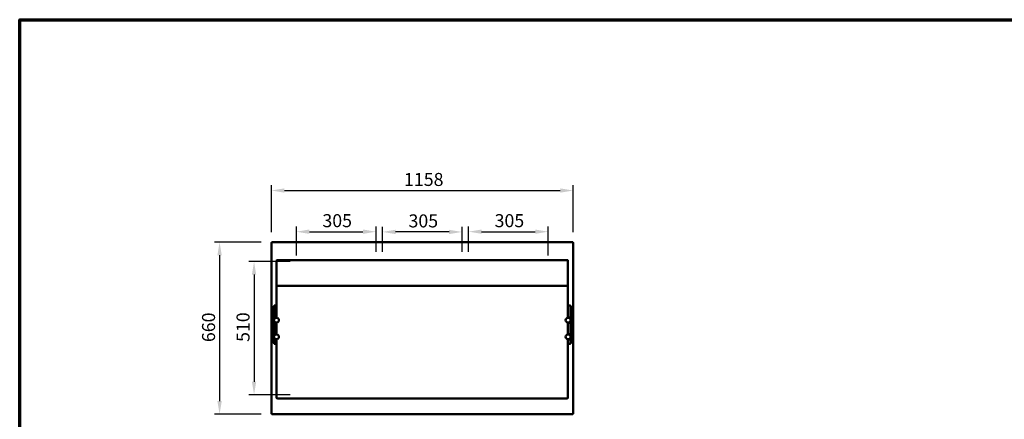
# Model space of a CAD drawing. Units: millimetres. Extents: x 65 to 5840, y 100 to 4100.
# Drawn here: x 100 to 3877, y 2565 to 4100 of the extents above; entities that cross this region are included whole.
import ezdxf

# ---------------------------------------------------------------- set-up
doc = ezdxf.new("R2010")
doc.units = ezdxf.units.MM
doc.header["$LTSCALE"] = 20
for name, color, linetype, lineweight in [('Border (ISO)', 7, 'Continuous', 70), ('Dimension (ISO)', 7, 'Continuous', 25), ('Visible (ISO)', 7, 'Continuous', 50)]:
    doc.layers.add(name, color=color, linetype=linetype, lineweight=lineweight)
doc.styles.add('Note Text (ISO)', font='tahoma.ttf')
doc.dimstyles.new('Default (ISO)', dxfattribs={"dimscale": 20, "dimtxt": 2.5, "dimasz": 2.5, "dimexe": 1, "dimexo": 2, "dimgap": 0.762, "dimtad": 1, "dimtoh": 1, "dimdec": 1, "dimrnd": 1e-08, "dimzin": 0, "dimdsep": 46, "dimtxsty": 'Note Text (ISO)', "dimcen": 0.09, "dimdle": 10, "dimclrd": 256, "dimclre": 256, "dimclrt": 256, "dimadec": 1, "dimazin": 0, "dimtfac": 1.40208, "dimtmove": 0, "dimatfit": 3, "dimfxl": 1, "dimtolj": 1, "dimtzin": 0, "dimlwd": -1, "dimlwe": -1, "dimarcsym": 0})

# ---------------------------------------------------------------- blocks, each defined once
blk = doc.blocks.new('Borders Default Border')
at = {"layer": 'Border (ISO)', "flags": 128}
blk.add_lwpolyline([(5, 5), (5, 205), (292, 205), (292, 5), (5, 5)], dxfattribs=at)
blk = doc.blocks.new('*D6')
at = {"layer": 'Defpoints', "color": 0, "transparency": 16777216}
for p in [(1066.8, 3245.1), (866.8, 2585.1), (1066.8, 2585.1)]:
    blk.add_point(p, dxfattribs=at)
at = {"layer": 'Dimension (ISO)', "transparency": 16777216}
for p, q in [((1026.8, 3245.1), (846.8, 3245.1)), ((866.8, 3195.1), (866.8, 2635.1)), ((1026.8, 2585.1), (846.8, 2585.1))]:
    blk.add_line(p, q, dxfattribs=at)
for points in [[(858.5, 3195.1), (875.2, 3195.1), (866.8, 3245.1)], [(858.5, 2635.1), (875.2, 2635.1), (866.8, 2585.1)]]:
    blk.add_solid(points, dxfattribs=at)
at = {"layer": 'Dimension (ISO)', "transparency": 16777216, "insert": (799.5, 2861.6), "char_height": 50, "attachment_point": 1, "rotation": 90, "style": 'Note Text (ISO)'}
blk.add_mtext('\\A1;660', dxfattribs=at)
blk = doc.blocks.new('*D7')
at = {"layer": 'Defpoints', "color": 0, "transparency": 16777216}
for p in [(2223.5, 3443.8), (1065.5, 3243.8), (2223.5, 3243.8)]:
    blk.add_point(p, dxfattribs=at)
at = {"layer": 'Dimension (ISO)', "transparency": 16777216}
for p, q in [((1065.5, 3283.8), (1065.5, 3463.8)), ((1115.5, 3443.8), (2173.5, 3443.8)), ((2223.5, 3283.8), (2223.5, 3463.8))]:
    blk.add_line(p, q, dxfattribs=at)
for points in [[(1115.5, 3452.1), (1115.5, 3435.4), (1065.5, 3443.8)], [(2173.5, 3452.1), (2173.5, 3435.4), (2223.5, 3443.8)]]:
    blk.add_solid(points, dxfattribs=at)
at = {"layer": 'Dimension (ISO)', "transparency": 16777216, "insert": (1574.4, 3511.3), "char_height": 50, "attachment_point": 1, "style": 'Note Text (ISO)'}
blk.add_mtext('\\A1;1158', dxfattribs=at)
blk = doc.blocks.new('*D20')
at = {"layer": 'Defpoints', "color": 0, "transparency": 16777216}
for p in [(1178.2, 3171), (999.1, 2659.2), (1178.2, 2659.2)]:
    blk.add_point(p, dxfattribs=at)
at = {"layer": 'Dimension (ISO)', "transparency": 16777216}
for p, q in [((1138.2, 3171), (979.1, 3171)), ((999.1, 3121), (999.1, 2709.2)), ((1138.2, 2659.2), (979.1, 2659.2))]:
    blk.add_line(p, q, dxfattribs=at)
for points in [[(990.8, 3121), (1007.4, 3121), (999.1, 3171)], [(990.8, 2709.2), (1007.4, 2709.2), (999.1, 2659.2)]]:
    blk.add_solid(points, dxfattribs=at)
at = {"layer": 'Dimension (ISO)', "transparency": 16777216, "insert": (931.8, 2862.3), "char_height": 50, "attachment_point": 1, "rotation": 90, "style": 'Note Text (ISO)'}
blk.add_mtext('\\A1;510', dxfattribs=at)
blk = doc.blocks.new('*D21')
at = {"layer": 'Defpoints', "color": 0, "transparency": 16777216}
for p in [(1467, 3285.6), (1161.3, 3154.2), (1467, 3168.1)]:
    blk.add_point(p, dxfattribs=at)
at = {"layer": 'Dimension (ISO)', "transparency": 16777216}
for p, q in [((1161.3, 3194.2), (1161.3, 3305.6)), ((1467, 3208.1), (1467, 3305.6)), ((1211.3, 3285.6), (1417, 3285.6))]:
    blk.add_line(p, q, dxfattribs=at)
for points in [[(1211.3, 3294), (1211.3, 3277.3), (1161.3, 3285.6)], [(1417, 3294), (1417, 3277.3), (1467, 3285.6)]]:
    blk.add_solid(points, dxfattribs=at)
at = {"layer": 'Dimension (ISO)', "transparency": 16777216, "insert": (1261.3, 3353), "char_height": 50, "attachment_point": 1, "style": 'Note Text (ISO)'}
blk.add_mtext('\\A1;305', dxfattribs=at)
blk = doc.blocks.new('*D22')
at = {"layer": 'Defpoints', "color": 0, "transparency": 16777216}
for p in [(1492, 3284.7), (1492, 3168.1), (1797, 3168.1)]:
    blk.add_point(p, dxfattribs=at)
at = {"layer": 'Dimension (ISO)', "transparency": 16777216}
for p, q in [((1492, 3208.1), (1492, 3304.7)), ((1797, 3208.1), (1797, 3304.7)), ((1747, 3284.7), (1542, 3284.7))]:
    blk.add_line(p, q, dxfattribs=at)
for points in [[(1542, 3293.1), (1542, 3276.4), (1492, 3284.7)], [(1747, 3293.1), (1747, 3276.4), (1797, 3284.7)]]:
    blk.add_solid(points, dxfattribs=at)
at = {"layer": 'Dimension (ISO)', "transparency": 16777216, "insert": (1591.6, 3352.1), "char_height": 50, "attachment_point": 1, "style": 'Note Text (ISO)'}
blk.add_mtext('\\A1;305', dxfattribs=at)
blk = doc.blocks.new('*D23')
at = {"layer": 'Defpoints', "color": 0, "transparency": 16777216}
for p in [(2127.6, 3285.7), (1822, 3168.1), (2127.6, 3154.2)]:
    blk.add_point(p, dxfattribs=at)
at = {"layer": 'Dimension (ISO)', "transparency": 16777216}
for p, q in [((1822, 3208.1), (1822, 3305.7)), ((2127.6, 3194.2), (2127.6, 3305.7)), ((1872, 3285.7), (2077.6, 3285.7))]:
    blk.add_line(p, q, dxfattribs=at)
for points in [[(1872, 3294), (1872, 3277.4), (1822, 3285.7)], [(2077.6, 3294), (2077.6, 3277.4), (2127.6, 3285.7)]]:
    blk.add_solid(points, dxfattribs=at)
at = {"layer": 'Dimension (ISO)', "transparency": 16777216, "insert": (1921.9, 3353), "char_height": 50, "attachment_point": 1, "style": 'Note Text (ISO)'}
blk.add_mtext('\\A1;305', dxfattribs=at)

msp = doc.modelspace()

# ---------------------------------------------------------------- linework, layer by layer
at = {"layer": 'Visible (ISO)'}
for p, q in [((1065.48, 3243.78), (1067.68, 3242.78)), ((1066.68, 3243.78), (1065.48, 3243.78)), ((1065.48, 2586.46), (1065.48, 3243.78)), ((1067.68, 3242.78), (1066.68, 3243.78)), ((1066.82, 3243.92), (1066.82, 3245.12)), ((1067.82, 3242.92), (1066.82, 3245.12)), ((1066.82, 3245.12), (2222.13, 3245.12)), ((1067.82, 3242.92), (1066.82, 3243.92)), ((1066.82, 3243.64), (1066.82, 3243.92)), ((1067.82, 3242.92), (1067.68, 3242.78)), ((2222.13, 3245.12), (2221.13, 3242.92)), ((2221.13, 3242.92), (2222.13, 3243.92)), ((2221.28, 3242.78), (2221.13, 3242.92)), ((2221.28, 3242.78), (2223.48, 3243.78)), ((2221.28, 3242.78), (2222.28, 3243.78)), ((2222.13, 3243.92), (2222.13, 3245.12)), ((2222.13, 3243.64), (2222.13, 3243.92)), ((2222.28, 3243.78), (2223.48, 3243.78)), ((2223.48, 3243.78), (2223.48, 2586.46)), ((1085.48, 3077.55), (1085.48, 3175.42)), ((1091.48, 3176.42), (2197.48, 3176.42)), ((2203.48, 3077.55), (2203.48, 3175.42)), ((1085.48, 3077.55), (2203.48, 3077.55)), ((1085.48, 3077.55), (1085.48, 2955.28)), ((2203.48, 3077.55), (2203.48, 2955.28)), ((1074.78, 2999.28), (1074.78, 2999.56)), ((1075.98, 2999.56), (1074.78, 2999.56)), ((1074.78, 2999.28), (1074.78, 2966.34)), ((1075.98, 3001.38), (1075.98, 3001.78)), ((1075.98, 3001.78), (1085.48, 3001.78)), ((1075.98, 3001.38), (1075.98, 2967.75)), ((2203.48, 3001.78), (2212.98, 3001.78)), ((2212.98, 3001.78), (2212.98, 3001.38)), ((2212.98, 2967.75), (2212.98, 3001.38)), ((2214.18, 2999.56), (2212.98, 2999.56)), ((2214.18, 2999.56), (2214.18, 2999.28)), ((2214.18, 2966.34), (2214.18, 2999.28)), ((1074.78, 2962.56), (1074.78, 2966.34)), ((1074.78, 2957.8), (1074.78, 2962.56)), ((1074.78, 2955.8), (1074.78, 2957.8)), ((1074.78, 2955.8), (1075.98, 2955.8)), ((1074.78, 2955.31), (1074.78, 2955.8)), ((1074.78, 2955.3), (1074.78, 2955.31)), ((1074.78, 2955.31), (1075.98, 2955.31)), ((1074.78, 2936.3), (1074.78, 2955.3)), ((1076.98, 2955.3), (1074.78, 2955.3)), ((1075.98, 2962.46), (1075.98, 2967.75)), ((1075.98, 2958.82), (1075.98, 2962.46)), ((1075.98, 2955.82), (1075.98, 2958.82)), ((1075.98, 2955.82), (1085.48, 2955.82)), ((1075.98, 2955.82), (1075.98, 2955.8)), ((1075.98, 2955.8), (1075.98, 2955.31)), ((1075.98, 2955.31), (1075.98, 2955.3)), ((1075.98, 2948.84), (1075.98, 2950.3)), ((1076.98, 2955.3), (1080.94, 2955.3)), ((1085.48, 2955.3), (1080.98, 2955.3)), ((2203.48, 2955.82), (2212.98, 2955.82)), ((2207.98, 2955.3), (2203.48, 2955.3)), ((2208.01, 2955.3), (2211.98, 2955.3)), ((2214.18, 2955.3), (2211.98, 2955.3)), ((2212.98, 2967.75), (2212.98, 2962.46)), ((2212.98, 2962.46), (2212.98, 2958.82)), ((2212.98, 2958.82), (2212.98, 2955.82)), ((2212.98, 2955.8), (2212.98, 2955.82)), ((2212.98, 2955.8), (2214.18, 2955.8)), ((2212.98, 2955.31), (2212.98, 2955.8)), ((2212.98, 2955.3), (2212.98, 2955.31)), ((2212.98, 2955.31), (2214.18, 2955.31)), ((2212.98, 2950.3), (2212.98, 2948.84)), ((2214.18, 2966.34), (2214.18, 2962.56)), ((2214.18, 2962.56), (2214.18, 2957.8)), ((2214.18, 2957.8), (2214.18, 2955.8)), ((2214.18, 2955.8), (2214.18, 2955.31)), ((2214.18, 2955.31), (2214.18, 2955.3)), ((2214.18, 2955.3), (2214.18, 2936.3)), ((1074.78, 2936.29), (1074.78, 2936.3)), ((1076.98, 2936.3), (1074.78, 2936.3)), ((1074.78, 2935.8), (1074.78, 2936.29)), ((1075.98, 2936.29), (1074.78, 2936.29)), ((1074.78, 2933.8), (1074.78, 2935.8)), ((1075.98, 2935.8), (1074.78, 2935.8)), ((1074.78, 2893.8), (1074.78, 2933.8)), ((1075.98, 2941.3), (1075.98, 2942.75)), ((1075.98, 2936.3), (1075.98, 2936.29)), ((1075.98, 2936.29), (1075.98, 2935.82)), ((1075.98, 2932.82), (1075.98, 2935.82)), ((1085.48, 2935.82), (1075.98, 2935.82)), ((1075.98, 2894.82), (1075.98, 2932.82)), ((1076.98, 2936.3), (1085.48, 2936.3)), ((1080.98, 2936.3), (1084.93, 2936.3)), ((1085.02, 2936.3), (1085.48, 2936.3)), ((1085.48, 2936.31), (1085.48, 2891.28)), ((2203.48, 2936.31), (2203.48, 2891.28)), ((2203.48, 2936.3), (2203.93, 2936.3)), ((2211.98, 2936.3), (2203.48, 2936.3)), ((2212.98, 2935.82), (2203.48, 2935.82)), ((2204.02, 2936.3), (2207.98, 2936.3)), ((2211.98, 2936.3), (2214.18, 2936.3)), ((2212.98, 2942.75), (2212.98, 2941.3)), ((2212.98, 2936.29), (2212.98, 2936.3)), ((2212.98, 2935.82), (2212.98, 2936.29)), ((2214.18, 2936.29), (2212.98, 2936.29)), ((2212.98, 2935.82), (2212.98, 2932.82)), ((2214.18, 2935.8), (2212.98, 2935.8)), ((2212.98, 2932.82), (2212.98, 2894.82)), ((2214.18, 2936.3), (2214.18, 2936.29)), ((2214.18, 2936.29), (2214.18, 2935.8)), ((2214.18, 2935.8), (2214.18, 2933.8)), ((2214.18, 2933.8), (2214.18, 2893.8)), ((1074.78, 2891.8), (1074.78, 2893.8)), ((1074.78, 2891.8), (1075.98, 2891.8)), ((1074.78, 2891.31), (1074.78, 2891.8)), ((1074.78, 2891.3), (1074.78, 2891.31)), ((1074.78, 2891.31), (1075.98, 2891.31)), ((1074.78, 2872.3), (1074.78, 2891.3)), ((1076.98, 2891.3), (1074.78, 2891.3)), ((1074.78, 2872.29), (1074.78, 2872.3)), ((1076.98, 2872.3), (1074.78, 2872.3)), ((1074.78, 2871.8), (1074.78, 2872.29)), ((1075.98, 2872.29), (1074.78, 2872.29)), ((1074.78, 2869.8), (1074.78, 2871.8)), ((1075.98, 2871.8), (1074.78, 2871.8)), ((1075.98, 2891.82), (1075.98, 2894.82)), ((1075.98, 2891.82), (1085.48, 2891.82)), ((1075.98, 2891.82), (1075.98, 2891.8)), ((1075.98, 2891.8), (1075.98, 2891.31)), ((1075.98, 2891.31), (1075.98, 2891.3)), ((1075.98, 2884.84), (1075.98, 2886.3)), ((1075.98, 2877.3), (1075.98, 2878.75)), ((1075.98, 2872.3), (1075.98, 2872.29)), ((1075.98, 2872.29), (1075.98, 2871.82)), ((1075.98, 2868.82), (1075.98, 2871.82)), ((1085.48, 2871.82), (1075.98, 2871.82)), ((1076.98, 2891.3), (1080.92, 2891.3)), ((1076.98, 2872.3), (1085.48, 2872.3)), ((1085.48, 2891.3), (1080.98, 2891.3)), ((1080.98, 2872.3), (1084.89, 2872.3)), ((1085.06, 2872.3), (1085.48, 2872.3)), ((1085.48, 2872.31), (1085.48, 2750.29)), ((2203.48, 2891.82), (2212.98, 2891.82)), ((2207.98, 2891.3), (2203.48, 2891.3)), ((2203.48, 2872.31), (2203.48, 2750.29)), ((2203.48, 2872.3), (2203.89, 2872.3)), ((2211.98, 2872.3), (2203.48, 2872.3)), ((2212.98, 2871.82), (2203.48, 2871.82)), ((2204.06, 2872.3), (2207.98, 2872.3)), ((2208.03, 2891.3), (2211.98, 2891.3)), ((2214.18, 2891.3), (2211.98, 2891.3)), ((2211.98, 2872.3), (2214.18, 2872.3)), ((2212.98, 2894.82), (2212.98, 2891.82)), ((2212.98, 2891.8), (2212.98, 2891.82)), ((2212.98, 2891.8), (2214.18, 2891.8)), ((2212.98, 2891.31), (2212.98, 2891.8)), ((2212.98, 2891.3), (2212.98, 2891.31)), ((2212.98, 2891.31), (2214.18, 2891.31)), ((2212.98, 2886.3), (2212.98, 2884.84)), ((2212.98, 2878.75), (2212.98, 2877.3)), ((2212.98, 2872.29), (2212.98, 2872.3)), ((2212.98, 2871.82), (2212.98, 2872.29)), ((2214.18, 2872.29), (2212.98, 2872.29)), ((2212.98, 2871.82), (2212.98, 2868.82)), ((2214.18, 2871.8), (2212.98, 2871.8)), ((2214.18, 2893.8), (2214.18, 2891.8)), ((2214.18, 2891.8), (2214.18, 2891.31)), ((2214.18, 2891.31), (2214.18, 2891.3)), ((2214.18, 2891.3), (2214.18, 2872.3)), ((2214.18, 2872.3), (2214.18, 2872.29)), ((2214.18, 2872.29), (2214.18, 2871.8)), ((2214.18, 2871.8), (2214.18, 2869.8)), ((1074.78, 2865.9), (1074.78, 2869.8)), ((1074.78, 2861.01), (1074.78, 2865.9)), ((1074.78, 2861.01), (1074.78, 2857.63)), ((1074.78, 2857.63), (1075.98, 2857.63)), ((1075.98, 2865.2), (1075.98, 2868.82)), ((1075.98, 2858.35), (1075.98, 2865.2)), ((1075.98, 2858.35), (1075.98, 2855.05)), ((1085.48, 2855.05), (1075.98, 2855.05)), ((2212.98, 2855.05), (2203.48, 2855.05)), ((2212.98, 2868.82), (2212.98, 2865.2)), ((2212.98, 2865.2), (2212.98, 2858.35)), ((2212.98, 2855.05), (2212.98, 2858.35)), ((2214.18, 2857.63), (2212.98, 2857.63)), ((2214.18, 2869.8), (2214.18, 2865.9)), ((2214.18, 2865.9), (2214.18, 2861.01)), ((2214.18, 2857.63), (2214.18, 2861.01)), ((1085.48, 2646.56), (1085.48, 2750.29)), ((2203.48, 2646.56), (2203.48, 2750.29)), ((1091.48, 2645.49), (2197.48, 2645.49)), ((1067.68, 2587.46), (1065.48, 2586.46)), ((1066.68, 2586.46), (1065.48, 2586.46)), ((1067.68, 2587.46), (1066.68, 2586.46)), ((1066.82, 2585.12), (1067.82, 2587.32)), ((1067.82, 2587.32), (1066.82, 2586.32)), ((1066.82, 2586.61), (1066.82, 2586.32)), ((1066.82, 2586.32), (1066.82, 2585.12)), ((2222.13, 2585.12), (1066.82, 2585.12)), ((1067.68, 2587.46), (1067.82, 2587.32)), ((2221.13, 2587.32), (2221.28, 2587.46)), ((2221.13, 2587.32), (2222.13, 2585.12)), ((2221.13, 2587.32), (2222.13, 2586.32)), ((2223.48, 2586.46), (2221.28, 2587.46)), ((2221.28, 2587.46), (2222.28, 2586.46)), ((2222.13, 2586.61), (2222.13, 2586.32)), ((2222.13, 2586.32), (2222.13, 2585.12)), ((2222.28, 2586.46), (2223.48, 2586.46))]:
    msp.add_line(p, q, dxfattribs=at)
for centre in [(1084.98, 2945.8), (2203.98, 2945.8), (1084.98, 2881.8), (2203.98, 2881.8)]:
    msp.add_circle(centre, 9.5, dxfattribs=at)
for centre, start, end in [((1080.98, 2950.3), 90, 180), ((2207.98, 2950.3), 0, 90), ((1080.98, 2941.3), 180, 270), ((2207.98, 2941.3), 270, 0), ((1080.98, 2886.3), 90, 180), ((1080.98, 2877.3), 180, 270), ((2207.98, 2886.3), 0, 90), ((2207.98, 2877.3), 270, 0)]:
    msp.add_arc(centre, 5, start, end, dxfattribs=at)
for points, knots in [([(1085.48, 3175.42), (1085.48, 3175.56), (1085.63, 3175.71), (1086.24, 3175.97), (1086.7, 3176.08), (1087.77, 3176.25), (1088.44, 3176.31), (1089.92, 3176.4), (1090.72, 3176.42), (1091.48, 3176.42)], [0.90525168, 0.90525168, 0.90525168, 0.90525168, 1.13134054, 1.13134054, 1.3574294, 1.3574294, 1.58345763, 1.58345763, 1.80948586, 1.80948586, 1.80948586, 1.80948586]), ([(2197.48, 3176.42), (2198.23, 3176.42), (2199.03, 3176.4), (2200.51, 3176.31), (2201.19, 3176.25), (2202.25, 3176.08), (2202.71, 3175.97), (2203.33, 3175.71), (2203.48, 3175.56), (2203.48, 3175.42)], [1.80948586, 1.80948586, 1.80948586, 1.80948586, 2.03551409, 2.03551409, 2.26154232, 2.26154232, 2.48763118, 2.48763118, 2.71372004, 2.71372004, 2.71372004, 2.71372004]), ([(1091.48, 2645.49), (1090.72, 2645.49), (1089.92, 2645.51), (1088.44, 2645.61), (1087.77, 2645.68), (1086.7, 2645.86), (1086.24, 2645.97), (1085.63, 2646.25), (1085.48, 2646.4), (1085.48, 2646.56)], [1.80996944, 1.80996944, 1.80996944, 1.80996944, 2.0359863, 2.0359863, 2.26200315, 2.26200315, 2.4881671, 2.4881671, 2.71433105, 2.71433105, 2.71433105, 2.71433105]), ([(2203.48, 2646.56), (2203.48, 2646.4), (2203.33, 2646.25), (2202.71, 2645.97), (2202.25, 2645.86), (2201.19, 2645.68), (2200.51, 2645.61), (2199.03, 2645.51), (2198.23, 2645.49), (2197.48, 2645.49)], [0.90560782, 0.90560782, 0.90560782, 0.90560782, 1.13177177, 1.13177177, 1.35793572, 1.35793572, 1.58395258, 1.58395258, 1.80996944, 1.80996944, 1.80996944, 1.80996944])]:
    msp.add_open_spline(points, degree=3, knots=knots, dxfattribs=at)

# ---------------------------------------------------------------- block references
at = {"xscale": 20, "yscale": 20, "zscale": 20}
msp.add_blockref('Borders Default Border', (0, 0), dxfattribs=at)

# ---------------------------------------------------------------- dimensions: what is measured, and where the dimension line sits
at = {"layer": 'Dimension (ISO)'}
for base, p1, p2, override, picture, middle in [((2223.48, 3443.78), (1065.48, 3243.78), (2223.48, 3243.78), {"dimgap": 0.762, "dimtoh": 0, "dimdec": 0, "dimtol": 0, "dimlim": 0, "dimtp": 0, "dimtm": 0, "dimtdec": 2, "dimtofl": 0, "dimatfit": 1}, '*D7', (1644.48, 3443.78)), ((1466.98, 3285.65), (1161.33, 3154.15), (1466.98, 3168.12), {"dimgap": 0.762, "dimtoh": 0, "dimdec": 0, "dimlfac": 0.997873, "dimtol": 0, "dimlim": 0, "dimtp": 0, "dimtm": 0, "dimtdec": 2, "dimtofl": 0, "dimatfit": 1}, '*D21', (1314.15, 3285.65)), ((1491.98, 3284.74), (1796.98, 3168.12), (1491.98, 3168.12), {"dimgap": 0.762, "dimtoh": 0, "dimdec": 0, "dimtol": 0, "dimlim": 0, "dimtp": 0, "dimtm": 0, "dimtdec": 2, "dimtofl": 0, "dimatfit": 1}, '*D22', (1644.48, 3284.74))]:
    dim = msp.add_linear_dim(base=base, p1=p1, p2=p2, dimstyle='Default (ISO)', override=override, dxfattribs=at)
    dim.commit()
    dim.dimension.update_dxf_attribs({"geometry": picture, "text_midpoint": middle, "dimtype": 160})
for base, p1, p2, angle, override, picture, middle in [((2127.63, 3285.71), (1821.98, 3168.12), (2127.63, 3154.15), 180, {"dimgap": 0.762, "dimtoh": 0, "dimdec": 0, "dimlfac": 0.997873, "dimtol": 0, "dimlim": 0, "dimtp": 0, "dimtm": 0, "dimtdec": 2, "dimtofl": 0, "dimatfit": 1}, '*D23', (1974.8, 3285.71)), ((866.82, 2585.12), (1066.82, 3245.12), (1066.82, 2585.12), 270, {"dimgap": 0.762, "dimtoh": 0, "dimdec": 0, "dimtol": 0, "dimlim": 0, "dimtp": 0, "dimtm": 0, "dimtdec": 2, "dimtofl": 0, "dimatfit": 1}, '*D6', (866.82, 2915.12)), ((999.11, 2659.22), (1178.2, 3171.02), (1178.2, 2659.22), 270, {"dimgap": 0.762, "dimtoh": 0, "dimdec": 0, "dimlfac": 0.996483, "dimtol": 0, "dimlim": 0, "dimtp": 0, "dimtm": 0, "dimtdec": 2, "dimtofl": 0, "dimatfit": 1}, '*D20', (999.11, 2915.12))]:
    dim = msp.add_linear_dim(base=base, p1=p1, p2=p2, angle=angle, dimstyle='Default (ISO)', override=override, dxfattribs=at)
    dim.commit()
    dim.dimension.update_dxf_attribs({"geometry": picture, "text_midpoint": middle, "dimtype": 160})

doc.saveas('drawing.dxf')
